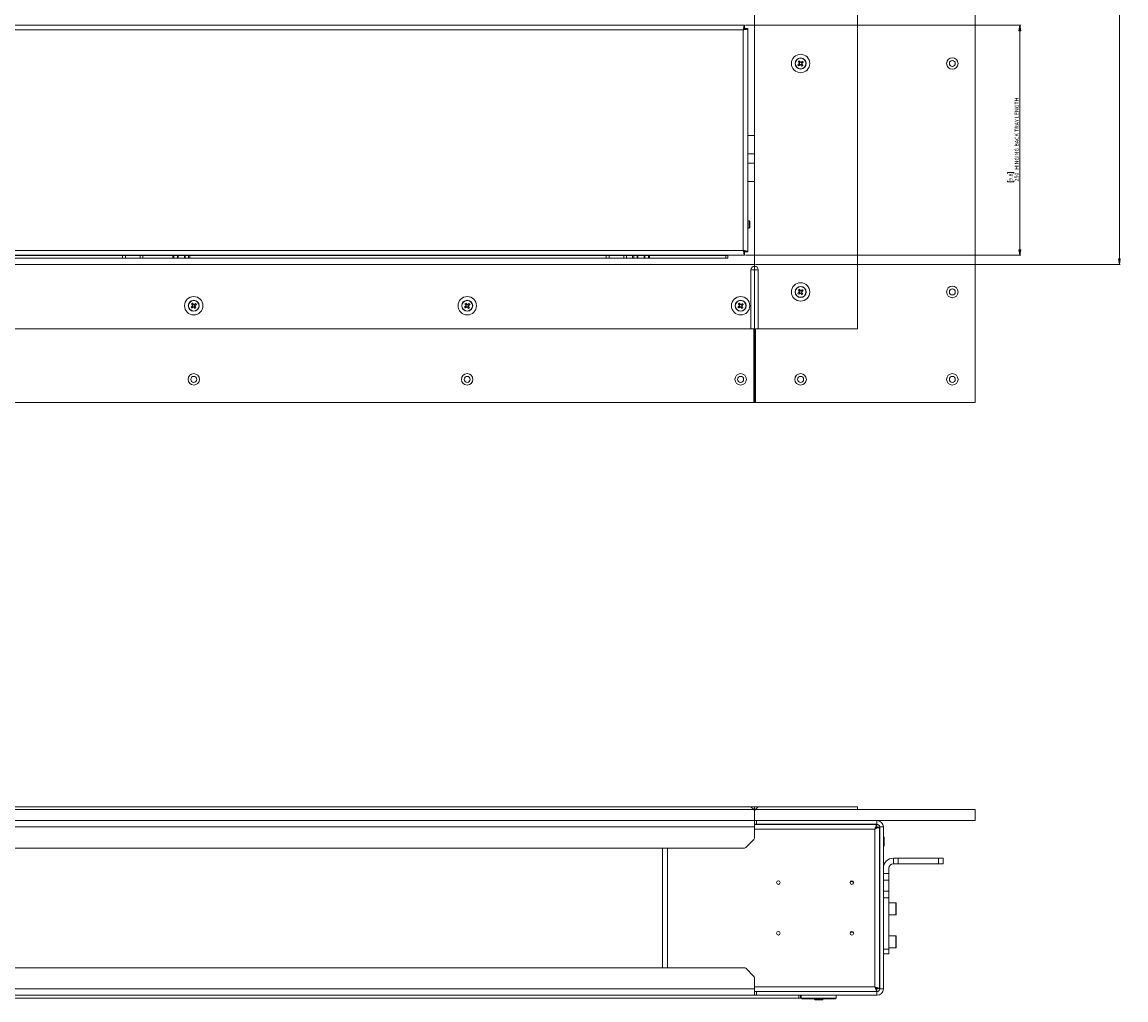
# Model space of a CAD drawing. Units: millimetres. Extents: x 100 to 8467, y 601 to 7931.
# Drawn here: x 3823 to 5023, y 673 to 1736 of the extents above; entities that cross this region are included whole.
import ezdxf

# ---------------------------------------------------------------- set-up
doc = ezdxf.new("R2010")
doc.units = ezdxf.units.MM
doc.styles.add('SLDTEXTSTYLE0', font='TXT', dxfattribs={"width": 0.75})
doc.dimstyles.new('SLDDIMSTYLE0', dxfattribs={"dimtxt": 4.233333, "dimasz": 6, "dimexe": 0, "dimexo": 0.0625, "dimgap": 1.058333, "dimtad": 1, "dimdec": 1, "dimrnd": 1e-09, "dimzin": 12, "dimdsep": 46, "dimtxsty": 'SLDTEXTSTYLE0', "dimblk1": 'CLOSED', "dimblk2": 'CLOSED', "dimsah": 1, "dimcen": 0.09, "dimadec": 0, "dimazin": 3, "dimtfac": 1, "dimtdec": 1, "dimtofl": 0, "dimtmove": 0, "dimatfit": 3, "dimldrblk": 'CLOSED', "dimfxl": 0, "dimfrac": 2, "dimtolj": 1, "dimtzin": 12, "dimarcsym": 0})

# ---------------------------------------------------------------- blocks, each defined once
blk = doc.blocks.new('_Closed')
at = {"color": 0, "linetype": 'ByBlock', "lineweight": -2}
for p, q in [((-1, 0.166667), (0, 0)), ((-1, 0.166667), (-1, -0.166667)), ((0, 0), (-1, -0.166667)), ((0, 0), (-1, 0))]:
    blk.add_line(p, q, dxfattribs=at)
blk = doc.blocks.new('_D_10')
at = {"color": 7, "linetype": 'Continuous', "lineweight": 0}
for p, q in [((4620.6, 2902.6), (5017.2, 2902.6)), ((5016.2, 2902.6), (5016.2, 1472.6)), ((5002.9, 2168.1), (5002.9, 2169.4)), ((5002.9, 2169.4), (5009.7, 2169.4)), ((5009.7, 2169.4), (5009.7, 2168.1)), ((5002.9, 2157.2), (5002.9, 2155.9)), ((5002.9, 2155.9), (5009.7, 2155.9)), ((5009.7, 2155.9), (5009.7, 2157.2)), ((4620.6, 1472.6), (5017.2, 1472.6))]:
    blk.add_line(p, q, dxfattribs=at)
at = {"color": 7, "linetype": 'Continuous', "lineweight": 18, "xscale": 6, "yscale": 6}
for p, rotation in [((5016.2, 2902.6, 44.8), 90.00000000000037), ((5016.2, 1472.6, 44.8), 270.0000000000004)]:
    blk.add_blockref('_Closed', p, dxfattribs=dict(at, rotation=rotation))
at = {"color": 7, "linetype": 'Continuous', "lineweight": 18, "attachment_point": 1, "rotation": 90, "style": 'SLDTEXTSTYLE0'}
for s, insert, char_height in [('OPENING LENGTH', (5010.7, 2172.3), 4.233), ('56.3', (5004.2, 2157.2), 4.23), ('1430', (5010.7, 2156.4), 4.23)]:
    blk.add_mtext(s, dxfattribs=dict(at, insert=insert, char_height=char_height))
blk = doc.blocks.new('_D_12')
at = {"color": 7, "linetype": 'Continuous', "lineweight": 0}
for p, q in [((4609.7, 1732.6), (4908.9, 1732.6)), ((4907.9, 1732.6), (4907.9, 1482.6)), ((4894.7, 1571.3), (4894.7, 1572.6)), ((4894.7, 1572.6), (4901.4, 1572.6)), ((4901.4, 1572.6), (4901.4, 1571.3)), ((4894.7, 1563.5), (4894.7, 1562.2)), ((4894.7, 1562.2), (4901.4, 1562.2)), ((4901.4, 1562.2), (4901.4, 1563.5)), ((4609.7, 1482.6), (4908.9, 1482.6))]:
    blk.add_line(p, q, dxfattribs=at)
at = {"color": 7, "linetype": 'Continuous', "lineweight": 18, "xscale": 6, "yscale": 6}
for p, rotation in [((4907.9, 1732.6, 44.8), 90.0000000000004), ((4907.9, 1482.6, 44.8), 270.0000000000004)]:
    blk.add_blockref('_Closed', p, dxfattribs=dict(at, rotation=rotation))
at = {"color": 7, "linetype": 'Continuous', "lineweight": 18, "attachment_point": 1, "rotation": 90, "style": 'SLDTEXTSTYLE0'}
for s, insert, char_height in [('HINGING BACK TRAY LENGTH', (4902.5, 1575.4), 4.233), ('9.8', (4896, 1563.5), 4.23), ('250', (4902.5, 1562.7), 4.23)]:
    blk.add_mtext(s, dxfattribs=dict(at, insert=insert, char_height=char_height))

msp = doc.modelspace()

# ---------------------------------------------------------------- linework, layer by layer
at = {"color": 7, "linetype": 'Continuous', "lineweight": 18}
for p, q in [((4859.56, 1322.64), (4859.56, 3052.64)), ((4731.56, 2972.64), (4731.56, 1402.64)), ((4619.56, 2904.64), (4619.56, 1470.64)), ((4608.65, 1732.64), (2816.07, 1732.64)), ((4608.65, 1732.64), (4608.65, 1729.64)), ((4612.36, 1728.94), (4609.36, 1728.94)), ((4612.36, 1486.35), (4612.36, 1728.94)), ((4607.26, 1727.54), (2817.46, 1727.54)), ((4607.26, 1487.74), (4607.26, 1727.54)), ((4669.15, 1692.7), (4668.02, 1691.85)), ((4671.29, 1691.39), (4670.43, 1692.52)), ((4667.84, 1690.57), (4668.69, 1689.43)), ((4668.09, 1690.76), (4668.06, 1690.74)), ((4668.28, 1690.9), (4668.27, 1690.89)), ((4669.64, 1689.7), (4669.64, 1689.69)), ((4669.78, 1689.51), (4669.8, 1689.48)), ((4669.97, 1689.25), (4671.11, 1690.11)), ((4670.84, 1691.05), (4670.85, 1691.06)), ((4671.03, 1691.2), (4671.06, 1691.22)), ((4619.56, 1612.64), (4612.36, 1612.64)), ((4619.56, 1592.67), (4612.36, 1592.67)), ((4619.56, 1582.62), (4612.36, 1582.62)), ((4619.56, 1562.64), (4612.36, 1562.64)), ((4613.81, 1519.9), (4612.36, 1519.9)), ((4614.31, 1519.4), (4613.81, 1519.9)), ((4613.81, 1512), (4613.81, 1519.9)), ((4613.81, 1512), (4614.31, 1512.5)), ((4614.31, 1519.4), (4614.31, 1512.5)), ((4612.36, 1512), (4613.81, 1512)), ((2816.07, 1482.64), (4608.65, 1482.64)), ((2817.46, 1487.74), (4607.26, 1487.74)), ((3492.36, 1482.4), (3932.36, 1482.4)), ((3492.36, 1479.4), (3932.36, 1479.4)), ((3932.36, 1479.4), (3932.36, 1482.4)), ((3932.36, 1482.4), (3935.36, 1482.4)), ((3935.36, 1479.4), (3932.36, 1479.4)), ((3935.36, 1482.4), (3935.36, 1479.4)), ((3935.36, 1482.4), (3951.36, 1482.4)), ((3935.36, 1479.4), (3951.36, 1479.4)), ((3951.36, 1479.4), (3951.36, 1482.4)), ((3951.36, 1482.4), (3954.36, 1482.4)), ((3954.36, 1479.4), (3951.36, 1479.4)), ((3954.36, 1482.4), (3954.36, 1479.4)), ((3954.36, 1482.4), (3986.78, 1482.4)), ((3954.36, 1479.4), (3986.78, 1479.4)), ((3986.78, 1479.4), (3986.78, 1482.4)), ((3986.78, 1482.4), (3988.2, 1482.4)), ((3988.2, 1479.4), (3986.78, 1479.4)), ((3988.2, 1482.4), (3988.2, 1479.4)), ((3988.2, 1482.4), (3992.02, 1482.4)), ((3992.02, 1479.4), (3988.2, 1479.4)), ((3991.66, 1482.64), (3991.66, 1482.54)), ((3991.66, 1482.54), (4000.66, 1482.54)), ((3992.02, 1479.4), (3992.02, 1482.4)), ((3992.02, 1482.4), (3992.61, 1482.4)), ((3992.61, 1479.4), (3992.02, 1479.4)), ((3992.61, 1482.4), (3992.61, 1479.4)), ((3999.61, 1482.4), (3992.61, 1482.4)), ((3999.61, 1479.4), (3992.61, 1479.4)), ((3999.61, 1479.4), (3999.61, 1482.4)), ((3999.61, 1482.4), (4000.2, 1482.4)), ((4000.2, 1479.4), (3999.61, 1479.4)), ((4000.2, 1482.4), (4000.2, 1479.4)), ((4000.2, 1482.4), (4004.02, 1482.4)), ((4004.02, 1479.4), (4000.2, 1479.4)), ((4000.66, 1482.54), (4000.66, 1482.64)), ((4004.02, 1479.4), (4004.02, 1482.4)), ((4004.02, 1482.4), (4005.44, 1482.4)), ((4005.44, 1479.4), (4004.02, 1479.4)), ((4005.44, 1482.4), (4005.44, 1479.4)), ((4005.44, 1482.4), (4458.31, 1482.4)), ((4005.44, 1479.4), (4458.31, 1479.4)), ((4458.31, 1479.4), (4458.31, 1482.4)), ((4458.31, 1482.4), (4461.31, 1482.4)), ((4461.31, 1479.4), (4458.31, 1479.4)), ((4461.31, 1482.4), (4461.31, 1479.4)), ((4461.31, 1482.4), (4477.31, 1482.4)), ((4461.31, 1479.4), (4477.31, 1479.4)), ((4477.31, 1479.4), (4477.31, 1482.4)), ((4477.31, 1482.4), (4480.31, 1482.4)), ((4480.31, 1479.4), (4477.31, 1479.4)), ((4480.31, 1482.4), (4480.31, 1479.4)), ((4480.31, 1482.4), (4486.78, 1482.4)), ((4480.31, 1479.4), (4486.78, 1479.4)), ((4486.78, 1479.4), (4486.78, 1482.4)), ((4486.78, 1482.4), (4488.2, 1482.4)), ((4488.2, 1479.4), (4486.78, 1479.4)), ((4488.2, 1482.4), (4488.2, 1479.4)), ((4488.2, 1482.4), (4492.02, 1482.4)), ((4492.02, 1479.4), (4488.2, 1479.4)), ((4491.66, 1482.64), (4491.66, 1482.54)), ((4491.66, 1482.54), (4500.66, 1482.54)), ((4492.02, 1479.4), (4492.02, 1482.4)), ((4492.02, 1482.4), (4492.61, 1482.4)), ((4492.61, 1479.4), (4492.02, 1479.4)), ((4492.61, 1482.4), (4492.61, 1479.4)), ((4499.61, 1482.4), (4492.61, 1482.4)), ((4499.61, 1479.4), (4492.61, 1479.4)), ((4499.61, 1479.4), (4499.61, 1482.4)), ((4499.61, 1482.4), (4500.2, 1482.4)), ((4500.2, 1479.4), (4499.61, 1479.4)), ((4500.2, 1482.4), (4500.2, 1479.4)), ((4500.2, 1482.4), (4504.02, 1482.4)), ((4504.02, 1479.4), (4500.2, 1479.4)), ((4500.66, 1482.54), (4500.66, 1482.64)), ((4504.02, 1479.4), (4504.02, 1482.4)), ((4504.02, 1482.4), (4505.44, 1482.4)), ((4505.44, 1479.4), (4504.02, 1479.4)), ((4505.44, 1482.4), (4505.44, 1479.4)), ((4505.44, 1482.4), (4588.36, 1482.4)), ((4505.44, 1479.4), (4588.36, 1479.4)), ((4588.36, 1479.4), (4588.36, 1482.4)), ((4588.36, 1482.4), (4590.36, 1482.4)), ((4590.36, 1479.4), (4588.36, 1479.4)), ((4590.36, 1482.4), (4590.36, 1482.64)), ((4590.36, 1482.4), (4590.36, 1479.4)), ((4607.91, 1486.35), (4609.36, 1486.35)), ((4608.65, 1482.64), (4608.65, 1485.64)), ((4612.36, 1486.35), (4609.36, 1486.35)), ((4619.56, 1472.64), (2805.16, 1472.64)), ((4615.56, 1466.64), (4615.56, 1402.64)), ((4615.56, 1466.64), (4619.56, 1466.64)), ((4619.56, 1470.64), (4619.56, 1472.64)), ((4619.56, 1466.64), (4619.56, 1470.64)), ((4619.56, 1466.64), (4623.56, 1466.64)), ((4619.56, 1322.64), (4619.56, 1466.64)), ((4623.56, 1402.64), (4623.56, 1466.64)), ((4667.84, 1442.23), (4668.69, 1441.1)), ((4669.15, 1444.37), (4668.02, 1443.51)), ((4668.09, 1442.42), (4668.06, 1442.41)), ((4668.28, 1442.57), (4668.27, 1442.56)), ((4669.64, 1441.37), (4669.64, 1441.35)), ((4669.78, 1441.17), (4669.8, 1441.15)), ((4669.97, 1440.92), (4671.11, 1441.77)), ((4671.29, 1443.06), (4670.43, 1444.19)), ((4670.84, 1442.72), (4670.85, 1442.73)), ((4671.03, 1442.87), (4671.06, 1442.88)), ((4009.28, 1429.37), (4008.15, 1428.51)), ((4011.42, 1428.06), (4010.56, 1429.19)), ((4306.62, 1429.37), (4305.48, 1428.51)), ((4308.75, 1428.06), (4307.9, 1429.19)), ((4603.95, 1429.37), (4602.82, 1428.51)), ((4606.09, 1428.06), (4605.23, 1429.19)), ((4007.97, 1427.23), (4008.82, 1426.1)), ((4008.22, 1427.42), (4008.2, 1427.41)), ((4008.42, 1427.57), (4008.4, 1427.56)), ((4008.48, 1428.08), (4008.49, 1428.07)), ((4009.77, 1426.37), (4009.78, 1426.35)), ((4009.91, 1426.17), (4009.93, 1426.15)), ((4010.11, 1425.92), (4011.24, 1426.77)), ((4010.97, 1427.72), (4010.98, 1427.73)), ((4011.17, 1427.87), (4011.19, 1427.88)), ((4305.3, 1427.23), (4306.16, 1426.1)), ((4305.56, 1427.42), (4305.53, 1427.41)), ((4305.75, 1427.57), (4305.74, 1427.56)), ((4307.1, 1426.37), (4307.11, 1426.35)), ((4307.25, 1426.17), (4307.27, 1426.15)), ((4307.44, 1425.92), (4308.57, 1426.77)), ((4308.31, 1427.72), (4308.32, 1427.73)), ((4308.5, 1427.87), (4308.52, 1427.88)), ((4602.64, 1427.23), (4603.49, 1426.1)), ((4602.89, 1427.42), (4602.86, 1427.41)), ((4603.08, 1427.57), (4603.07, 1427.56)), ((4604.43, 1426.37), (4604.44, 1426.35)), ((4604.58, 1426.17), (4604.6, 1426.15)), ((4604.77, 1425.92), (4605.91, 1426.77)), ((4605.64, 1427.72), (4605.65, 1427.73)), ((4605.83, 1427.87), (4605.86, 1427.88)), ((4615.56, 1402.64), (2809.16, 1402.64)), ((4615.56, 1402.64), (4618.56, 1402.64)), ((4618.56, 1402.64), (4618.56, 1322.64)), ((4620.56, 1402.64), (4623.56, 1402.64)), ((4620.56, 1322.64), (4620.56, 1402.64)), ((4623.56, 1402.64), (4731.56, 1402.64)), ((2806.16, 1322.64), (4618.56, 1322.64)), ((4618.56, 1322.64), (4619.56, 1322.64)), ((4619.56, 1322.64), (4620.56, 1322.64)), ((4859.56, 1322.64), (4620.56, 1322.64)), ((2806.16, 880.08), (4618.56, 880.08)), ((4615.56, 883.08), (2809.16, 883.08)), ((4615.56, 883.08), (4618.56, 880.08)), ((4615.56, 883.08), (4619.56, 883.08)), ((4618.56, 880.08), (4619.56, 879.08)), ((4623.56, 883.08), (4619.56, 883.08)), ((4619.56, 879.08), (4619.56, 883.08)), ((4619.56, 879.08), (4620.56, 880.08)), ((4619.56, 879.08), (4619.56, 868.08)), ((4620.56, 880.08), (4623.56, 883.08)), ((4859.56, 880.08), (4620.56, 880.08)), ((4623.56, 883.08), (4731.56, 883.08)), ((4731.56, 880.08), (4731.56, 883.08)), ((4859.56, 880.08), (4859.56, 868.08)), ((2805.16, 868.08), (4619.56, 868.08)), ((4619.36, 868.08), (4619.36, 861.08)), ((4859.56, 868.08), (4619.56, 868.08)), ((4619.56, 864.08), (4619.56, 868.08)), ((4621.56, 868.08), (4621.56, 864.08)), ((4752.56, 864.08), (4752.56, 868.08)), ((2805.36, 861.08), (4619.36, 861.08)), ((4752.29, 863.88), (4619.36, 863.88)), ((4619.36, 861.08), (4619.36, 848.91)), ((4619.56, 864.08), (4619.56, 863.88)), ((4621.56, 864.08), (4619.56, 864.08)), ((4752.56, 864.08), (4621.56, 864.08)), ((4622.56, 864.08), (4622.56, 863.88)), ((4623.34, 863.88), (4623.44, 864.08)), ((4653.26, 864.08), (4653.26, 863.88)), ((4658.26, 863.88), (4658.26, 864.08)), ((4666.56, 864.08), (4666.56, 863.88)), ((4672.56, 863.88), (4672.56, 864.08)), ((4681.26, 864.08), (4681.26, 863.88)), ((4697.26, 863.88), (4697.26, 864.08)), ((4750.26, 687.38), (4750.26, 858.78)), ((4752.29, 863.88), (4752.29, 860.88)), ((4755.36, 860.81), (4752.36, 860.81)), ((4755.36, 685.35), (4755.36, 860.81)), ((4755.56, 860.08), (4755.36, 860.08)), ((4755.56, 861.08), (4755.56, 685.08)), ((4755.56, 861.08), (4759.56, 861.08)), ((4759.56, 861.08), (4759.56, 685.08)), ((4609.95, 838.66), (4618.77, 847.49)), ((4760.56, 850.06), (4759.56, 850.06)), ((4760.56, 850.06), (4760.56, 840.06)), ((4608.53, 838.08), (2816.19, 838.08)), ((4519.56, 838.08), (4519.56, 708.08)), ((4759.56, 840.06), (4760.56, 840.06)), ((4759.56, 835.08), (4759.66, 835.08)), ((4759.66, 835.08), (4759.66, 840.06)), ((4765.56, 810.32), (4765.56, 816.23)), ((4770.51, 821.18), (4770.51, 827.18)), ((4770.51, 827.18), (4775.51, 827.18)), ((4775.51, 821.18), (4770.51, 821.18)), ((4775.51, 827.18), (4775.51, 821.18)), ((4775.51, 827.18), (4819.56, 827.18)), ((4775.51, 821.18), (4819.56, 821.18)), ((4819.56, 821.18), (4819.56, 827.18)), ((4819.56, 827.18), (4824.56, 827.18)), ((4824.56, 821.18), (4819.56, 821.18)), ((4824.56, 827.18), (4824.56, 821.18)), ((4759.56, 810.32), (4765.56, 810.32)), ((4765.56, 810.32), (4765.56, 803.25)), ((4726.71, 801.81), (4723.79, 801.81)), ((4726.71, 801.81), (4726.71, 802.05)), ((4726.71, 801.81), (4726.71, 799.04)), ((4765.56, 803.25), (4759.56, 803.25)), ((4765.56, 803.25), (4765.56, 791.11)), ((4755.36, 784.08), (4755.56, 784.08)), ((4759.56, 791.11), (4765.56, 791.11)), ((4765.56, 784.04), (4759.56, 784.04)), ((4765.56, 791.11), (4765.56, 784.04)), ((4765.56, 784.04), (4765.56, 728.13)), ((4755.56, 776.18), (4755.36, 776.18)), ((4773.16, 778.68), (4765.56, 778.68)), ((4773.56, 778.28), (4773.56, 766.08)), ((4755.36, 768.18), (4755.56, 768.18)), ((4765.56, 765.68), (4773.16, 765.68)), ((4755.56, 740.18), (4755.36, 740.18)), ((4773.16, 742.68), (4765.56, 742.68)), ((4773.56, 742.28), (4773.56, 730.08)), ((4755.36, 732.18), (4755.56, 732.18)), ((4759.56, 728.13), (4765.56, 728.13)), ((4765.56, 723.13), (4759.56, 723.13)), ((4759.66, 721.08), (4759.56, 721.08)), ((4759.66, 715.08), (4759.66, 721.08)), ((4765.56, 729.68), (4773.16, 729.68)), ((4765.56, 728.13), (4765.56, 723.13)), ((4759.56, 715.08), (4759.66, 715.08)), ((2816.19, 708.08), (4608.53, 708.08)), ((4618.77, 698.66), (4609.95, 707.49)), ((4619.36, 697.25), (4619.36, 685.08)), ((4755.56, 703.08), (4755.36, 703.08)), ((2805.36, 685.08), (4619.36, 685.08)), ((4619.36, 685.08), (4619.36, 678.08)), ((4752.29, 682.28), (4752.29, 685.28)), ((4755.36, 685.35), (4752.36, 685.35)), ((4755.56, 685.08), (4759.56, 685.08)), ((3712.41, 678.08), (4667.56, 678.08)), ((3712.41, 675.08), (4667.56, 675.08)), ((4619.36, 682.28), (4752.29, 682.28)), ((4619.56, 682.08), (4619.56, 682.28)), ((4619.56, 678.08), (4619.56, 682.08)), ((4619.56, 682.08), (4621.56, 682.08)), ((4621.56, 682.08), (4621.56, 678.08)), ((4752.56, 682.08), (4621.56, 682.08)), ((4752.56, 678.08), (4621.56, 678.08)), ((4622.56, 682.08), (4622.56, 682.28)), ((4623.34, 682.28), (4623.44, 682.08)), ((4639.27, 682.08), (4639.27, 682.28)), ((4653.26, 682.28), (4653.26, 682.08)), ((4658.26, 682.08), (4658.26, 682.28)), ((4667.56, 675.08), (4667.56, 678.08)), ((4669.56, 675.08), (4667.56, 675.08)), ((4669.56, 678.08), (4669.56, 675.08)), ((4670.26, 678.08), (4670.26, 675.08)), ((4670.26, 675.08), (4671.26, 674.08)), ((4670.26, 675.08), (4708.26, 675.08)), ((4686.3, 674.08), (4671.26, 674.08)), ((4684.26, 674.08), (4685.26, 673.08)), ((4689.26, 673.08), (4685.26, 673.08)), ((4693.26, 673.08), (4689.26, 673.08)), ((4707.26, 674.08), (4692.22, 674.08)), ((4693.26, 673.08), (4694.26, 674.08)), ((4707.26, 674.08), (4708.26, 675.08)), ((4708.26, 675.08), (4708.26, 678.08)), ((4739.25, 682.28), (4739.25, 682.08)), ((4752.56, 682.08), (4752.56, 678.08))]:
    msp.add_line(p, q, dxfattribs=at)
at = {"color": 8, "linetype": 'Continuous', "lineweight": 18}
for p, q in [((4750.26, 858.78), (4619.36, 858.78)), ((4524.66, 838.08), (4524.66, 708.08)), ((4726.71, 799.37), (4726.95, 799.4)), ((4773.16, 765.68), (4773.16, 778.68)), ((4723.46, 746.11), (4727.22, 746.21)), ((4773.16, 729.68), (4773.16, 742.68)), ((4755.36, 706.08), (4755.56, 706.08)), ((4619.36, 687.38), (4750.26, 687.38)), ((4644.27, 682.28), (4644.27, 682.08)), ((4734.25, 682.08), (4734.25, 682.28))]:
    msp.add_line(p, q, dxfattribs=at)
at = {"color": 7, "linetype": 'Continuous', "lineweight": 18, "flags": 128}
for points in [[(4667.13, 1693.02), (4667.26, 1692.85), (4667.39, 1692.68), (4667.52, 1692.5), (4667.65, 1692.33), (4667.79, 1692.15), (4667.92, 1691.97), (4668.05, 1691.8), (4668.19, 1691.62)], [(4669.32, 1692.47), (4669.19, 1692.65), (4669.05, 1692.83), (4668.92, 1693.01), (4668.79, 1693.18), (4668.66, 1693.36), (4668.53, 1693.53), (4668.39, 1693.7), (4668.27, 1693.87)], [(4671.6, 1693.41), (4671.43, 1693.28), (4671.26, 1693.15), (4671.08, 1693.02), (4670.91, 1692.88), (4670.73, 1692.75), (4670.56, 1692.62), (4670.38, 1692.48), (4670.2, 1692.35)], [(4668.06, 1690.74), (4667.89, 1690.61), (4667.71, 1690.47), (4667.53, 1690.34), (4667.36, 1690.21), (4667.18, 1690.07), (4667.01, 1689.94), (4666.84, 1689.81), (4666.66, 1689.68)], [(4667.52, 1688.55), (4667.69, 1688.68), (4667.86, 1688.81), (4668.04, 1688.94), (4668.21, 1689.07), (4668.39, 1689.2), (4668.56, 1689.34), (4668.74, 1689.47), (4668.92, 1689.61)], [(4669.8, 1689.48), (4669.93, 1689.3), (4670.07, 1689.13), (4670.2, 1688.95), (4670.33, 1688.77), (4670.46, 1688.6), (4670.6, 1688.43), (4670.73, 1688.25), (4670.86, 1688.08)], [(4671.99, 1688.94), (4671.86, 1689.11), (4671.73, 1689.28), (4671.6, 1689.45), (4671.47, 1689.63), (4671.33, 1689.81), (4671.2, 1689.98), (4671.07, 1690.16), (4670.93, 1690.34)], [(4671.06, 1691.22), (4671.23, 1691.35), (4671.41, 1691.48), (4671.59, 1691.62), (4671.76, 1691.75), (4671.94, 1691.88), (4672.11, 1692.01), (4672.29, 1692.14), (4672.46, 1692.27)], [(4668.06, 1442.41), (4667.89, 1442.27), (4667.71, 1442.14), (4667.53, 1442.01), (4667.36, 1441.87), (4667.18, 1441.74), (4667.01, 1441.61), (4666.84, 1441.48), (4666.66, 1441.35)], [(4667.13, 1444.69), (4667.26, 1444.51), (4667.39, 1444.34), (4667.52, 1444.17), (4667.65, 1443.99), (4667.79, 1443.82), (4667.92, 1443.64), (4668.05, 1443.46), (4668.19, 1443.29)], [(4667.52, 1440.22), (4667.69, 1440.35), (4667.86, 1440.48), (4668.04, 1440.61), (4668.21, 1440.74), (4668.39, 1440.87), (4668.56, 1441), (4668.74, 1441.14), (4668.92, 1441.27)], [(4669.32, 1444.14), (4669.19, 1444.32), (4669.05, 1444.5), (4668.92, 1444.67), (4668.79, 1444.85), (4668.66, 1445.02), (4668.53, 1445.2), (4668.39, 1445.37), (4668.27, 1445.54)], [(4669.8, 1441.15), (4669.93, 1440.97), (4670.07, 1440.79), (4670.2, 1440.62), (4670.33, 1440.44), (4670.46, 1440.27), (4670.6, 1440.09), (4670.73, 1439.92), (4670.86, 1439.75)], [(4671.6, 1445.07), (4671.43, 1444.94), (4671.26, 1444.81), (4671.08, 1444.68), (4670.91, 1444.55), (4670.73, 1444.42), (4670.56, 1444.28), (4670.38, 1444.15), (4670.2, 1444.02)], [(4671.99, 1440.6), (4671.86, 1440.77), (4671.73, 1440.95), (4671.6, 1441.12), (4671.47, 1441.3), (4671.33, 1441.47), (4671.2, 1441.65), (4671.07, 1441.83), (4670.93, 1442)], [(4671.06, 1442.88), (4671.23, 1443.02), (4671.41, 1443.15), (4671.59, 1443.28), (4671.76, 1443.42), (4671.94, 1443.55), (4672.11, 1443.68), (4672.29, 1443.81), (4672.46, 1443.94)], [(4007.26, 1429.69), (4007.39, 1429.51), (4007.52, 1429.34), (4007.66, 1429.17), (4007.79, 1428.99), (4007.92, 1428.82), (4008.05, 1428.64), (4008.19, 1428.46), (4008.32, 1428.29)], [(4009.46, 1429.14), (4009.32, 1429.32), (4009.19, 1429.5), (4009.05, 1429.67), (4008.92, 1429.85), (4008.79, 1430.02), (4008.66, 1430.2), (4008.53, 1430.37), (4008.4, 1430.54)], [(4011.74, 1430.07), (4011.56, 1429.94), (4011.39, 1429.81), (4011.22, 1429.68), (4011.04, 1429.55), (4010.87, 1429.42), (4010.69, 1429.28), (4010.51, 1429.15), (4010.33, 1429.02)], [(4011.19, 1427.88), (4011.37, 1428.02), (4011.54, 1428.15), (4011.72, 1428.28), (4011.9, 1428.42), (4012.07, 1428.55), (4012.25, 1428.68), (4012.42, 1428.81), (4012.59, 1428.94)], [(4304.6, 1429.69), (4304.73, 1429.51), (4304.86, 1429.34), (4304.99, 1429.17), (4305.12, 1428.99), (4305.25, 1428.82), (4305.39, 1428.64), (4305.52, 1428.46), (4305.65, 1428.29)], [(4306.79, 1429.14), (4306.65, 1429.32), (4306.52, 1429.5), (4306.39, 1429.67), (4306.25, 1429.85), (4306.12, 1430.02), (4305.99, 1430.2), (4305.86, 1430.37), (4305.73, 1430.54)], [(4309.07, 1430.07), (4308.9, 1429.94), (4308.72, 1429.81), (4308.55, 1429.68), (4308.38, 1429.55), (4308.2, 1429.42), (4308.02, 1429.28), (4307.85, 1429.15), (4307.67, 1429.02)], [(4308.52, 1427.88), (4308.7, 1428.02), (4308.88, 1428.15), (4309.05, 1428.28), (4309.23, 1428.42), (4309.41, 1428.55), (4309.58, 1428.68), (4309.75, 1428.81), (4309.92, 1428.94)], [(4601.93, 1429.69), (4602.06, 1429.51), (4602.19, 1429.34), (4602.32, 1429.17), (4602.45, 1428.99), (4602.59, 1428.82), (4602.72, 1428.64), (4602.85, 1428.46), (4602.99, 1428.29)], [(4604.12, 1429.14), (4603.99, 1429.32), (4603.85, 1429.5), (4603.72, 1429.67), (4603.59, 1429.85), (4603.46, 1430.02), (4603.33, 1430.2), (4603.19, 1430.37), (4603.07, 1430.54)], [(4606.4, 1430.07), (4606.23, 1429.94), (4606.06, 1429.81), (4605.88, 1429.68), (4605.71, 1429.55), (4605.53, 1429.42), (4605.36, 1429.28), (4605.18, 1429.15), (4605, 1429.02)], [(4605.86, 1427.88), (4606.03, 1428.02), (4606.21, 1428.15), (4606.39, 1428.28), (4606.56, 1428.42), (4606.74, 1428.55), (4606.91, 1428.68), (4607.09, 1428.81), (4607.26, 1428.94)], [(4008.2, 1427.41), (4008.02, 1427.27), (4007.84, 1427.14), (4007.67, 1427.01), (4007.49, 1426.87), (4007.32, 1426.74), (4007.14, 1426.61), (4006.97, 1426.48), (4006.8, 1426.35)], [(4007.65, 1425.22), (4007.82, 1425.35), (4008, 1425.48), (4008.17, 1425.61), (4008.35, 1425.74), (4008.52, 1425.87), (4008.7, 1426), (4008.88, 1426.14), (4009.05, 1426.27)], [(4009.93, 1426.15), (4010.07, 1425.97), (4010.2, 1425.79), (4010.33, 1425.62), (4010.47, 1425.44), (4010.6, 1425.27), (4010.73, 1425.09), (4010.86, 1424.92), (4010.99, 1424.75)], [(4012.12, 1425.6), (4011.99, 1425.77), (4011.86, 1425.95), (4011.73, 1426.12), (4011.6, 1426.3), (4011.47, 1426.47), (4011.33, 1426.65), (4011.2, 1426.83), (4011.07, 1427)], [(4305.53, 1427.41), (4305.35, 1427.27), (4305.18, 1427.14), (4305, 1427.01), (4304.82, 1426.87), (4304.65, 1426.74), (4304.47, 1426.61), (4304.3, 1426.48), (4304.13, 1426.35)], [(4304.99, 1425.22), (4305.16, 1425.35), (4305.33, 1425.48), (4305.5, 1425.61), (4305.68, 1425.74), (4305.85, 1425.87), (4306.03, 1426), (4306.21, 1426.14), (4306.39, 1426.27)], [(4307.27, 1426.15), (4307.4, 1425.97), (4307.53, 1425.79), (4307.67, 1425.62), (4307.8, 1425.44), (4307.93, 1425.27), (4308.06, 1425.09), (4308.19, 1424.92), (4308.32, 1424.75)], [(4309.46, 1425.6), (4309.33, 1425.77), (4309.2, 1425.95), (4309.06, 1426.12), (4308.93, 1426.3), (4308.8, 1426.47), (4308.67, 1426.65), (4308.53, 1426.83), (4308.4, 1427)], [(4602.86, 1427.41), (4602.69, 1427.27), (4602.51, 1427.14), (4602.33, 1427.01), (4602.16, 1426.87), (4601.98, 1426.74), (4601.81, 1426.61), (4601.64, 1426.48), (4601.46, 1426.35)], [(4602.32, 1425.22), (4602.49, 1425.35), (4602.66, 1425.48), (4602.84, 1425.61), (4603.01, 1425.74), (4603.19, 1425.87), (4603.36, 1426), (4603.54, 1426.14), (4603.72, 1426.27)], [(4604.6, 1426.15), (4604.73, 1425.97), (4604.87, 1425.79), (4605, 1425.62), (4605.13, 1425.44), (4605.26, 1425.27), (4605.4, 1425.09), (4605.53, 1424.92), (4605.66, 1424.75)], [(4606.79, 1425.6), (4606.66, 1425.77), (4606.53, 1425.95), (4606.4, 1426.12), (4606.27, 1426.3), (4606.13, 1426.47), (4606, 1426.65), (4605.87, 1426.83), (4605.73, 1427)], [(4628.68, 863.88), (4629.18, 864.02), (4629.76, 864.08)], [(4750.26, 858.78), (4750.26, 858.78)], [(4750.26, 687.38), (4750.26, 687.38)], [(4628.68, 682.28), (4629.18, 682.14), (4629.76, 682.08)]]:
    msp.add_lwpolyline(points, dxfattribs=at)
at = {"color": 7, "linetype": 'Continuous', "lineweight": 18}
for centre, radius in [((4669.56, 1690.98), 10), ((4669.56, 1690.98), 6), ((4669.56, 1690.98), 5.77), ((4834.56, 1690.98), 6.25), ((4834.56, 1690.98), 3.25), ((4669.56, 1442.64), 10), ((4669.56, 1442.64), 6), ((4669.56, 1442.64), 5.77), ((4834.56, 1442.64), 6.25), ((4834.56, 1442.64), 3.25), ((4009.69, 1427.64), 10), ((4009.69, 1427.64), 6), ((4009.69, 1427.64), 5.77), ((4307.03, 1427.64), 10), ((4307.03, 1427.64), 6), ((4307.03, 1427.64), 5.77), ((4604.36, 1427.64), 10), ((4604.36, 1427.64), 6), ((4604.36, 1427.64), 5.77), ((4009.69, 1347.64), 6.25), ((4009.69, 1347.64), 3.25), ((4307.03, 1347.64), 6.25), ((4307.03, 1347.64), 3.25), ((4604.36, 1347.64), 6.25), ((4604.36, 1347.64), 3.25), ((4669.56, 1347.64), 6.25), ((4669.56, 1347.64), 3.25), ((4834.56, 1347.64), 6.25), ((4834.56, 1347.64), 3.25), ((4645.36, 800.58), 2), ((4725.36, 800.58), 2), ((4645.36, 745.58), 2), ((4725.36, 745.58), 2)]:
    msp.add_circle(centre, radius, dxfattribs=at)
for centre, radius, start, end in [((4681.05, 1675.74), 22.19, 125.18504, 128.85153), ((4669.56, 1690.98), 1.51, 64.97788, 99.06007), ((4654.38, 1679.53), 22.11, 35.17952, 38.85921), ((4684.76, 1702.44), 22.14, 215.18214, 218.85695), ((4669.56, 1690.98), 1.51, 154.97788, 189.06007), ((4669.56, 1690.98), 1.28, 160.69326, 183.3447), ((4669.56, 1690.98), 1.28, 183.3447, 250.69326), ((4669.56, 1690.98), 1.28, 93.3447, 160.69326), ((4669.56, 1690.98), 1.51, 244.97788, 279.06007), ((4669.56, 1690.98), 1.28, 250.69326, 273.3447), ((4669.56, 1690.98), 1.28, 70.69326, 93.3447), ((4669.56, 1690.98), 1.28, 273.3447, 340.69326), ((4669.56, 1690.98), 1.28, 3.3447, 70.69326), ((4669.56, 1690.98), 1.28, 340.69326, 3.3447), ((4658.11, 1706.17), 22.13, 305.17955, 308.8575), ((4669.56, 1690.98), 1.51, 334.97788, 9.06007), ((4619.56, 1466.64), 4, 90, 180), ((4619.56, 1466.64), 4, 0, 90), ((4684.76, 1454.1), 22.13, 215.1812, 218.85753), ((4681.05, 1427.4), 22.19, 125.18502, 128.85203), ((4669.56, 1442.64), 1.51, 154.97788, 189.06007), ((4669.56, 1442.64), 1.28, 160.69326, 183.3447), ((4669.56, 1442.64), 1.28, 183.3447, 250.69326), ((4669.56, 1442.64), 1.28, 93.3447, 160.69326), ((4669.56, 1442.64), 1.51, 244.97788, 279.06007), ((4669.56, 1442.64), 1.28, 250.69326, 273.3447), ((4669.56, 1442.64), 1.51, 64.97788, 99.06007), ((4669.56, 1442.64), 1.28, 70.69326, 93.3447), ((4669.56, 1442.64), 1.28, 273.3447, 340.69326), ((4669.56, 1442.64), 1.28, 3.3447, 70.69326), ((4669.56, 1442.64), 1.28, 340.69326, 3.3447), ((4658.11, 1457.83), 22.12, 305.17923, 308.85782), ((4669.56, 1442.64), 1.51, 334.97788, 9.06007), ((4654.38, 1431.2), 22.11, 35.17986, 38.85959), ((4021.15, 1412.45), 22.14, 125.18136, 128.85714), ((4009.69, 1427.64), 1.28, 93.3447, 160.69326), ((4009.69, 1427.64), 1.51, 64.97788, 99.06007), ((4009.69, 1427.64), 1.28, 70.69326, 93.3447), ((4009.69, 1427.64), 1.28, 3.3447, 70.69326), ((3994.5, 1416.19), 22.14, 35.18081, 38.85673), ((4318.52, 1412.4), 22.19, 125.18502, 128.85203), ((4307.03, 1427.64), 1.28, 93.3447, 160.69326), ((4307.03, 1427.64), 1.51, 64.97788, 99.06007), ((4307.03, 1427.64), 1.28, 70.69326, 93.3447), ((4307.03, 1427.64), 1.28, 3.3447, 70.69326), ((4291.85, 1416.2), 22.11, 35.17986, 38.85959), ((4615.81, 1412.45), 22.13, 125.17987, 128.85718), ((4604.36, 1427.64), 1.28, 93.3447, 160.69326), ((4604.36, 1427.64), 1.51, 64.97788, 99.06007), ((4604.36, 1427.64), 1.28, 70.69326, 93.3447), ((4604.36, 1427.64), 1.28, 3.3447, 70.69326), ((4589.12, 1416.15), 22.19, 35.18588, 38.85358), ((4024.89, 1439.11), 22.14, 215.18165, 218.85709), ((4009.69, 1427.64), 1.51, 154.97788, 189.06007), ((4009.69, 1427.64), 1.28, 160.69326, 183.3447), ((4009.69, 1427.64), 1.28, 183.3447, 250.69326), ((4009.69, 1427.64), 1.51, 244.97788, 279.06007), ((4009.69, 1427.64), 1.28, 250.69326, 273.3447), ((4009.69, 1427.64), 1.28, 273.3447, 340.69326), ((4009.69, 1427.64), 1.28, 340.69326, 3.3447), ((3998.24, 1442.84), 22.13, 305.18072, 308.85778), ((4009.69, 1427.64), 1.51, 334.97788, 9.06007), ((4322.2, 1439.08), 22.1, 215.17864, 218.86009), ((4307.03, 1427.64), 1.51, 154.97788, 189.06007), ((4307.03, 1427.64), 1.28, 160.69326, 183.3447), ((4307.03, 1427.64), 1.28, 183.3447, 250.69326), ((4307.03, 1427.64), 1.51, 244.97788, 279.06007), ((4307.03, 1427.64), 1.28, 250.69326, 273.3447), ((4307.03, 1427.64), 1.28, 273.3447, 340.69326), ((4307.03, 1427.64), 1.28, 340.69326, 3.3447), ((4295.58, 1442.83), 22.12, 305.17923, 308.85782), ((4307.03, 1427.64), 1.51, 334.97788, 9.06007), ((4619.54, 1439.09), 22.12, 215.17797, 218.85692), ((4604.36, 1427.64), 1.51, 154.97788, 189.06007), ((4604.36, 1427.64), 1.28, 160.69326, 183.3447), ((4604.36, 1427.64), 1.28, 183.3447, 250.69326), ((4604.36, 1427.64), 1.51, 244.97788, 279.06007), ((4604.36, 1427.64), 1.28, 250.69326, 273.3447), ((4604.36, 1427.64), 1.28, 273.3447, 340.69326), ((4604.36, 1427.64), 1.28, 340.69326, 3.3447), ((4592.9, 1442.84), 22.14, 305.1822, 308.85774), ((4604.36, 1427.64), 1.51, 334.97788, 9.06007), ((4752.56, 861.08), 7, 0, 90), ((4752.56, 861.08), 3, 0, 90), ((4617.36, 848.91), 2, 315, 0), ((4608.53, 840.08), 2, 270, 315), ((4770.51, 816.23), 10.95, 90, 180), ((4770.51, 816.23), 4.95, 90, 180), ((4773.16, 778.28), 0.4, 0, 90), ((4773.16, 766.08), 0.4, 270, 360), ((4773.16, 742.28), 0.4, 0, 90), ((4773.16, 730.08), 0.4, 270, 360), ((4608.53, 706.08), 2, 45, 90), ((4617.36, 697.25), 2, 0, 45), ((4752.56, 685.08), 7, 270, 0), ((4752.56, 685.08), 3, 270, 0)]:
    msp.add_arc(centre, radius, start, end, dxfattribs=at)
for points, knots in [([(4608.65, 1732.64), (4608.57, 1732.6), (4608.38, 1732.51), (4608.09, 1731.71), (4607.78, 1730.44), (4607.51, 1728.96), (4607.33, 1727.96), (4607.26, 1727.54)], [0, 0, 0, 0, 0.1888334, 0.4067197, 0.6246112, 0.8425037, 1, 1, 1, 1]), ([(4608.65, 1729.64), (4608.54, 1729.62), (4608.33, 1729.56), (4608, 1729.14), (4607.68, 1728.52), (4607.43, 1727.95), (4607.29, 1727.62), (4607.26, 1727.54)], [0, 0, 0, 0, 0.2332951, 0.4665903, 0.6997995, 0.933004, 1, 1, 1, 1]), ([(4607.26, 1727.54), (4607.76, 1727.63), (4608.85, 1727.82), (4610.36, 1728.11), (4611.58, 1728.41), (4612.26, 1728.69), (4612.33, 1728.86), (4612.36, 1728.94)], [0, 0, 0, 0, 0.18883, 0.4067183, 0.6246117, 0.8425034, 1, 1, 1, 1]), ([(4607.26, 1727.54), (4607.52, 1727.65), (4608.03, 1727.87), (4608.7, 1728.19), (4609.17, 1728.52), (4609.35, 1728.77), (4609.36, 1728.91), (4609.36, 1728.94)], [0, 0, 0, 0, 0.2332873, 0.4665886, 0.6997974, 0.9330001, 1, 1, 1, 1]), ([(4669.49, 1692.26), (4669.48, 1692.26), (4669.43, 1692.33), (4669.38, 1692.4), (4669.33, 1692.47), (4669.32, 1692.47)], [0, 0, 0, 0, 0.05821035, 0.88722843, 1, 1, 1, 1]), ([(4668.19, 1691.62), (4668.19, 1691.61), (4668.24, 1691.54), (4668.3, 1691.47), (4668.35, 1691.41), (4668.35, 1691.4)], [0, 0, 0, 0, 0.11277082, 0.9417896, 1, 1, 1, 1]), ([(4668.92, 1689.61), (4668.93, 1689.61), (4668.99, 1689.66), (4669.07, 1689.72), (4669.13, 1689.77), (4669.14, 1689.77)], [0, 0, 0, 0, 0.1127713, 0.9417904, 1, 1, 1, 1]), ([(4670.93, 1690.34), (4670.93, 1690.35), (4670.88, 1690.41), (4670.82, 1690.48), (4670.77, 1690.55), (4670.77, 1690.55)], [0, 0, 0, 0, 0.11277171, 0.94178965, 1, 1, 1, 1]), ([(4607.26, 1487.74), (4607.35, 1487.24), (4607.54, 1486.16), (4607.83, 1484.64), (4608.13, 1483.43), (4608.41, 1482.75), (4608.58, 1482.68), (4608.65, 1482.64)], [0, 0, 0, 0, 0.1888339, 0.4067195, 0.6246113, 0.8425038, 1, 1, 1, 1]), ([(4607.26, 1487.74), (4607.37, 1487.49), (4607.59, 1486.98), (4607.91, 1486.31), (4608.24, 1485.83), (4608.48, 1485.66), (4608.62, 1485.65), (4608.65, 1485.64)], [0, 0, 0, 0, 0.2332952, 0.46659798, 0.6998003, 0.93300387, 1, 1, 1, 1]), ([(4612.36, 1486.35), (4612.32, 1486.44), (4612.22, 1486.63), (4611.43, 1486.92), (4610.15, 1487.22), (4608.68, 1487.5), (4607.68, 1487.67), (4607.26, 1487.74)], [0, 0, 0, 0, 0.1888342, 0.4067222, 0.6246131, 0.8425029, 1, 1, 1, 1]), ([(4609.36, 1486.35), (4609.33, 1486.46), (4609.28, 1486.68), (4608.85, 1487), (4608.24, 1487.33), (4607.66, 1487.57), (4607.33, 1487.71), (4607.26, 1487.74)], [0, 0, 0, 0, 0.2332988, 0.4665949, 0.6997958, 0.9330016, 1, 1, 1, 1]), ([(4668.19, 1443.29), (4668.19, 1443.28), (4668.24, 1443.21), (4668.3, 1443.14), (4668.35, 1443.07), (4668.35, 1443.07)], [0, 0, 0, 0, 0.1127708, 0.9417895, 1, 1, 1, 1]), ([(4668.92, 1441.27), (4668.93, 1441.28), (4668.99, 1441.33), (4669.07, 1441.38), (4669.13, 1441.43), (4669.14, 1441.44)], [0, 0, 0, 0, 0.112771, 0.9417903, 1, 1, 1, 1]), ([(4669.49, 1443.92), (4669.48, 1443.93), (4669.43, 1443.99), (4669.38, 1444.07), (4669.33, 1444.13), (4669.32, 1444.14)], [0, 0, 0, 0, 0.0582105, 0.8872284, 1, 1, 1, 1]), ([(4670.2, 1444.02), (4670.19, 1444.01), (4670.13, 1443.96), (4670.05, 1443.91), (4669.99, 1443.86), (4669.98, 1443.85)], [0, 0, 0, 0, 0.1127723, 0.9417894, 1, 1, 1, 1]), ([(4670.93, 1442), (4670.93, 1442.01), (4670.88, 1442.08), (4670.82, 1442.15), (4670.77, 1442.22), (4670.77, 1442.22)], [0, 0, 0, 0, 0.1127716, 0.9417898, 1, 1, 1, 1]), ([(4009.62, 1428.92), (4009.62, 1428.93), (4009.57, 1428.99), (4009.51, 1429.07), (4009.46, 1429.13), (4009.46, 1429.14)], [0, 0, 0, 0, 0.0582101, 0.8872288, 1, 1, 1, 1]), ([(4010.33, 1429.02), (4010.33, 1429.01), (4010.26, 1428.96), (4010.19, 1428.91), (4010.12, 1428.86), (4010.12, 1428.85)], [0, 0, 0, 0, 0.1127712, 0.94179, 1, 1, 1, 1]), ([(4306.95, 1428.92), (4306.95, 1428.93), (4306.9, 1428.99), (4306.84, 1429.07), (4306.79, 1429.13), (4306.79, 1429.14)], [0, 0, 0, 0, 0.0582105, 0.8872284, 1, 1, 1, 1]), ([(4307.67, 1429.02), (4307.66, 1429.01), (4307.59, 1428.96), (4307.52, 1428.91), (4307.45, 1428.86), (4307.45, 1428.85)], [0, 0, 0, 0, 0.1127723, 0.9417894, 1, 1, 1, 1]), ([(4604.29, 1428.92), (4604.28, 1428.93), (4604.23, 1428.99), (4604.18, 1429.07), (4604.13, 1429.13), (4604.12, 1429.14)], [0, 0, 0, 0, 0.0582105, 0.8872292, 1, 1, 1, 1]), ([(4605, 1429.02), (4604.99, 1429.01), (4604.93, 1428.96), (4604.85, 1428.91), (4604.79, 1428.86), (4604.78, 1428.85)], [0, 0, 0, 0, 0.1127713, 0.9417906, 1, 1, 1, 1]), ([(4009.05, 1426.27), (4009.06, 1426.28), (4009.13, 1426.33), (4009.2, 1426.38), (4009.27, 1426.43), (4009.27, 1426.44)], [0, 0, 0, 0, 0.112771, 0.9417898, 1, 1, 1, 1]), ([(4305.65, 1428.29), (4305.66, 1428.28), (4305.71, 1428.21), (4305.77, 1428.14), (4305.82, 1428.07), (4305.82, 1428.07)], [0, 0, 0, 0, 0.1127708, 0.9417895, 1, 1, 1, 1]), ([(4306.39, 1426.27), (4306.39, 1426.28), (4306.46, 1426.33), (4306.53, 1426.38), (4306.6, 1426.43), (4306.6, 1426.44)], [0, 0, 0, 0, 0.112771, 0.9417903, 1, 1, 1, 1]), ([(4308.4, 1427), (4308.39, 1427.01), (4308.34, 1427.08), (4308.29, 1427.15), (4308.24, 1427.22), (4308.24, 1427.22)], [0, 0, 0, 0, 0.1127716, 0.9417898, 1, 1, 1, 1]), ([(4602.99, 1428.29), (4602.99, 1428.28), (4603.04, 1428.21), (4603.1, 1428.14), (4603.15, 1428.07), (4603.15, 1428.07)], [0, 0, 0, 0, 0.1127716, 0.9417895, 1, 1, 1, 1]), ([(4603.72, 1426.27), (4603.73, 1426.28), (4603.79, 1426.33), (4603.87, 1426.38), (4603.93, 1426.43), (4603.94, 1426.44)], [0, 0, 0, 0, 0.1127709, 0.9417892, 1, 1, 1, 1]), ([(4605.73, 1427), (4605.73, 1427.01), (4605.68, 1427.08), (4605.62, 1427.15), (4605.57, 1427.22), (4605.57, 1427.22)], [0, 0, 0, 0, 0.1127708, 0.9417897, 1, 1, 1, 1]), ([(4750.26, 858.78), (4750.43, 859.2), (4750.74, 859.97), (4751.23, 861.19), (4751.75, 862.4), (4752.04, 863.31), (4752.21, 863.8), (4752.26, 863.85), (4752.29, 863.88)], [0, 0, 0, 0, 0.1625987, 0.3000227, 0.4988881, 0.7200336, 0.8526351, 1, 1, 1, 1]), ([(4750.26, 858.78), (4750.56, 859.09), (4751.06, 859.61), (4751.62, 860.15), (4751.91, 860.47), (4752.07, 860.68), (4752.21, 860.84), (4752.26, 860.87), (4752.29, 860.88)], [0, 0, 0, 0, 0.3314886, 0.5419444, 0.6432146, 0.7522834, 0.8707806, 1, 1, 1, 1]), ([(4755.36, 860.81), (4755.31, 860.77), (4755.22, 860.7), (4754.44, 860.46), (4753.26, 860), (4751.82, 859.4), (4750.78, 858.98), (4750.26, 858.78)], [0, 0, 0, 0, 0.1861066, 0.3903468, 0.5938011, 0.7997459, 1, 1, 1, 1]), ([(4752.36, 860.81), (4752.34, 860.77), (4752.3, 860.7), (4751.99, 860.47), (4751.51, 860.02), (4750.92, 859.42), (4750.46, 858.97), (4750.26, 858.78)], [0, 0, 0, 0, 0.1688723, 0.3376978, 0.5075131, 0.7931708, 1, 1, 1, 1]), ([(4752.29, 682.28), (4752.27, 682.3), (4752.22, 682.35), (4752.06, 682.82), (4751.76, 683.73), (4751.23, 684.96), (4750.74, 686.18), (4750.43, 686.96), (4750.26, 687.38)], [0, 0, 0, 0, 0.1414537, 0.2717733, 0.4993579, 0.698193, 0.8362835, 1, 1, 1, 1]), ([(4750.26, 687.38), (4750.88, 687.13), (4751.8, 686.76), (4752.92, 686.3), (4753.66, 685.99), (4754.31, 685.74), (4754.94, 685.52), (4755.31, 685.39), (4755.35, 685.36), (4755.36, 685.35)], [0, 0, 0, 0, 0.2386755, 0.3563835, 0.4777952, 0.589921, 0.7061128, 0.9098997, 1, 1, 1, 1]), ([(4752.29, 685.28), (4752.27, 685.29), (4752.22, 685.31), (4752.09, 685.46), (4751.92, 685.67), (4751.63, 686), (4751.07, 686.54), (4750.57, 687.06), (4750.26, 687.38)], [0, 0, 0, 0, 0.1236496, 0.2399084, 0.3502913, 0.4565671, 0.6667599, 1, 1, 1, 1]), ([(4750.26, 687.38), (4750.58, 687.06), (4751.12, 686.54), (4751.74, 685.91), (4752.14, 685.56), (4752.34, 685.4), (4752.35, 685.36), (4752.36, 685.35)], [0, 0, 0, 0, 0.338858, 0.5632478, 0.7374665, 0.9123509, 1, 1, 1, 1]), ([(4692.22, 674.08), (4691.82, 674.15), (4691.01, 674.3), (4689.73, 674.39), (4688.44, 674.37), (4687.29, 674.26), (4686.6, 674.13), (4686.3, 674.08)], [0, 0, 0, 0, 0.2097712, 0.4257555, 0.6317504, 0.844203, 1, 1, 1, 1])]:
    msp.add_open_spline(points, degree=3, knots=knots, dxfattribs=at)

# ---------------------------------------------------------------- dimensions: what is measured, and where the dimension line sits
for base, p1, p2, text, picture, middle in [((5016.16, 1472.64), (4619.56, 2902.64), (4619.56, 1472.64), '<> OPENING LENGTH', '_D_10', (5016.16, 2187.64)), ((4907.93, 1482.64), (4608.65, 1732.64), (4608.65, 1482.64), '<> HINGING BACK TRAY LENGTH', '_D_12', (4907.93, 1607.64))]:
    dim = msp.add_linear_dim(base=base, p1=p1, p2=p2, angle=90, text=text, dimstyle='SLDDIMSTYLE0', dxfattribs=at)
    dim.commit()
    dim.dimension.update_dxf_attribs({"geometry": picture, "text_midpoint": middle, "dimtype": 160})

doc.saveas('drawing.dxf')
